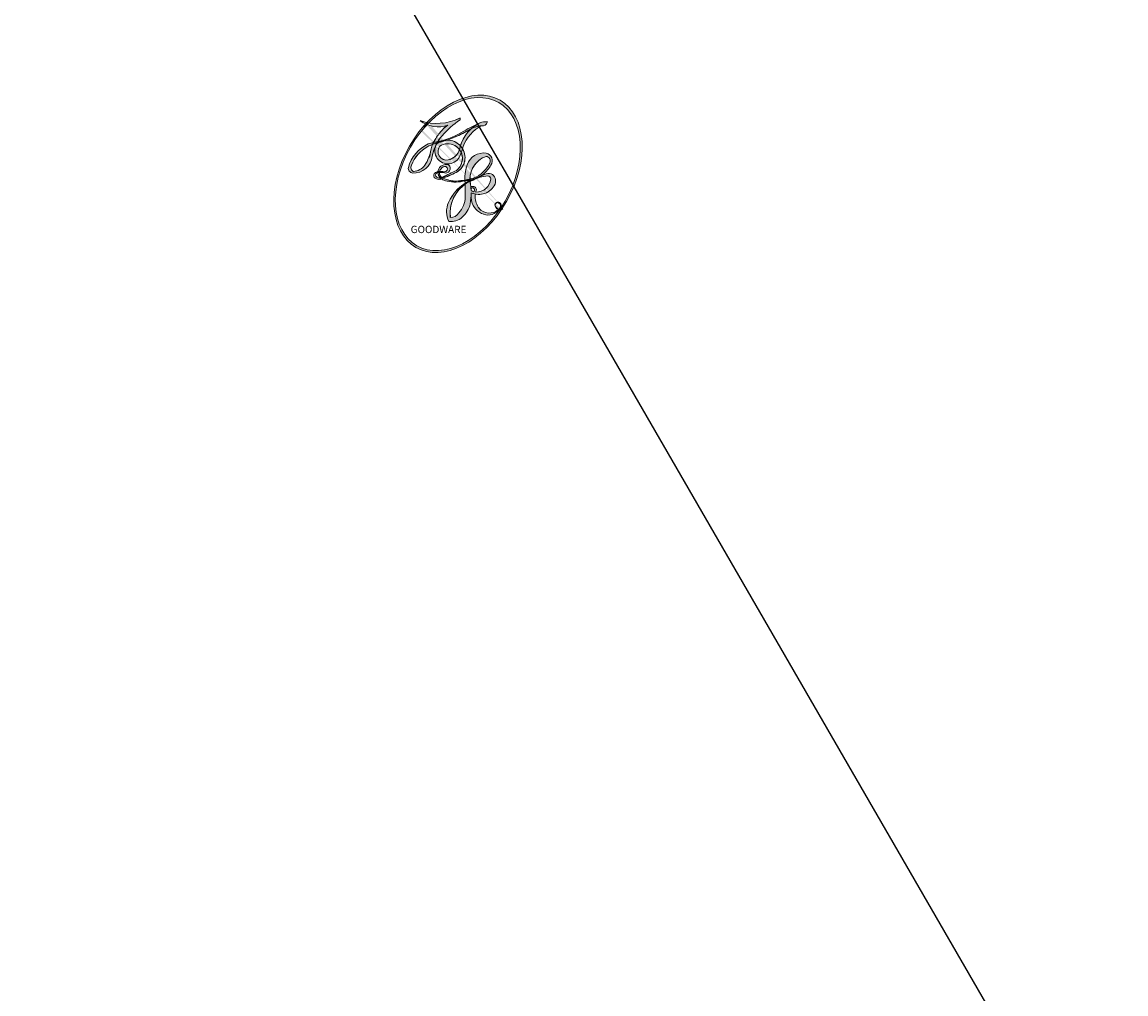
# Model space of a CAD drawing. Units: millimetres. Extents: x 2326 to 7366, y 1790 to 3572.
# Drawn here: x 3628 to 3628, y 3139 to 3139 of the extents above; entities that cross this region are included whole.
import ezdxf

# ---------------------------------------------------------------- set-up
doc = ezdxf.new("R2010")
doc.units = ezdxf.units.MM
doc.layers.add('H-08.木作(細線)', color=8, linetype='Continuous')
doc.layers.add('HK detail1', color=8, linetype='Continuous', lineweight=13)
doc.styles.get("Standard").update_dxf_attribs({"font": 'arial.ttf'})

# ---------------------------------------------------------------- blocks, each defined once
blk = doc.blocks.new('logo')
at = {"layer": 'HK detail1'}
h = blk.add_hatch(color=256, dxfattribs=at)
edge = h.paths.add_edge_path()
edge.add_ellipse((0.1803, 0.6046), major_axis=(0.3229, 0.566), ratio=0.659111, start_angle=263.85756, end_angle=429.82505)
edge.add_arc((0.0177, 1.3916), 0.3993, 258.99674, 261.058)
edge.add_ellipse((0.1788, 0.6024), major_axis=(0.3143, 0.5509), ratio=0.659838, start_angle=263.24299, end_angle=428.51951, ccw=False)
edge.add_arc((0.5073, 0.3747), 0.0433, 263.99618, 282.4455)
edge = h.paths.add_edge_path()
edge.add_ellipse((0.1788, 0.6024), major_axis=(0.3143, 0.5509), ratio=0.659838, start_angle=70.27444, end_angle=262.83939, ccw=False)
edge.add_arc((0.0307, 1.2041), 0.2375, 245.23231, 248.25565, ccw=False)
edge.add_ellipse((0.1803, 0.6046), major_axis=(0.3229, 0.566), ratio=0.659111, start_angle=71.19986, end_angle=263.58748)
edge.add_arc((0.5027, 0.3668), 0.0389, 266.46583, 288.3928, ccw=False)
edge = h.paths.add_edge_path(flags=17)
edge.add_line((0.1957, 1.0197), (0.1957, 1.0341))
edge.add_arc((0.0177, 1.3916), 0.3993, 261.058, 296.46993, ccw=False)
edge.add_ellipse((0.1788, 0.6024), major_axis=(0.3143, 0.5509), ratio=0.659838, start_angle=68.51951, end_angle=70.27444)
edge.add_arc((0.0307, 1.2041), 0.2375, 248.25565, 287.73285)
edge.add_arc((0.1788, 0.8428), 0.1549, 119.27349, 139.70057)
edge.add_arc((0.4473, 0.5857), 0.5265, 137.2638, 146.32964)
edge.add_arc((0.7, 0.4867), 0.7938, 150.49544, 153.13315)
edge.add_arc((0.1745, 0.0672), 0.7993, 100.81859, 103.20768, ccw=False)
edge.add_arc((0.303, 0.6843), 0.3253, 138.92308, 148.89478, ccw=False)
edge.add_arc((0.6248, 0.3946), 0.7582, 124.46569, 138.40018, ccw=False)
edge = h.paths.add_edge_path()
edge.add_arc((0.0307, 1.2041), 0.2375, 233.35956, 245.23231)
edge.add_ellipse((0.1803, 0.6046), major_axis=(0.3229, 0.566), ratio=0.659111, start_angle=69.82505, end_angle=71.19986, ccw=False)
edge.add_arc((0.0177, 1.3916), 0.3993, 251.19228, 258.99674, ccw=False)
h.paths.add_polyline_path([(-0.0523, 0.8157, -0.021859), (-0.0151, 0.8313, -0.004955), (-0.0081, 0.8454, 0.012967), (-0.0482, 0.8349, 0.223317), (-0.2014, 0.6529, 0.425243), (-0.1683, 0.6104, 0.393247), (-0.0176, 0.7391, -0.084558), (0.0186, 0.8422, 0.019194), (-0.0151, 0.8313, 0.004726), (-0.0215, 0.8177, 0.021148), (-0.0385, 0.7313, -0.080721), (-0.0658, 0.6647, -0.104113), (-0.1095, 0.6339, -0.094873), (-0.1615, 0.6213, -0.207877), (-0.1806, 0.6426, -0.223034), (-0.1781, 0.6711, -0.16869)], flags=17)
h.paths.add_polyline_path([(0.3601, 0.9744, 0.088592), (0.2835, 0.9528, 0.140724), (0.1982, 0.8197, -0.012272), (0.2023, 0.8147, -0.041532), (0.2151, 0.7974, 0.005558), (0.221, 0.8159, -0.187874)], flags=17)
h.paths.add_polyline_path([(0.1897, 0.7303, 0.011592), (0.2047, 0.768, 0.056884), (0.1919, 0.7904, -0.271208), (0.1045, 0.7115, -0.679677), (0.0397, 0.8165, -0.290071), (0.1569, 0.8217, -0.103922), (0.1919, 0.7904, 0.053349), (0.1968, 0.8147, -0.004508), (0.1982, 0.8197, 0.220604), (0.0978, 0.8649, -0.015501), (0.0459, 0.849, 0.008768), (0.0302, 0.8453, 0.029539), (0.0175, 0.8364, 1.009367)], flags=17)
h.paths.add_polyline_path([(0.2151, 0.7974, -0.008928), (0.2047, 0.768, -0.347678), (0.168, 0.6314, 0.00727), (0.0636, 0.5788, -0.035606), (0.059, 0.5759, 0.01139), (0.0674, 0.5715, 0.012101), (0.1545, 0.6097, 0.461639)], flags=17)
h.paths.add_polyline_path([(0.1078, 0.6736, 0.433181), (0.0272, 0.6316, 0.04486), (0.0257, 0.6202, -0.026783), (0.0381, 0.6223, -0.142026), (0.0498, 0.6425, -0.307429), (0.0863, 0.6616, -0.953401), (0.0705, 0.6213, 0.069613), (0.0381, 0.6223, 0.042891), (0.037, 0.6152, -0.067719), (0.07, 0.6144, 0.893379)], flags=17)
h.paths.add_polyline_path([(0.0213, 0.6124, -0.009243), (0.0257, 0.6134, -0.026651), (0.0257, 0.6202, 0.013684), (0.0195, 0.6187, 0.174326), (-0.0035, 0.6063, 0.391287), (0.0056, 0.5707, 0.210555), (0.0418, 0.5633), (0.0429, 0.5616, 0.001326), (0.0526, 0.5654, -0.005065), (0.0499, 0.5671, -0.027528), (0.0446, 0.5718, -0.195292), (0.0171, 0.5802, -0.659298)], flags=17)
h.paths.add_polyline_path([(0.037, 0.6152, 0.023127), (0.0257, 0.6134, 0.184672), (0.0446, 0.5718, 0.098355), (0.059, 0.5759, -0.009788), (0.0518, 0.5801, -0.240413)], flags=17)
h.paths.add_polyline_path([(0.0674, 0.5715, -0.002039), (0.0526, 0.5654, 0.07599), (0.096, 0.5478, 0.108431), (0.2335, 0.5508, -0.004552), (0.2332, 0.5566, -0.028332), (0.1678, 0.5495, -0.123708)], flags=17)
h.paths.add_polyline_path([(0.3962, 0.7392, -0.55173), (0.4237, 0.6879, -0.18979), (0.3036, 0.573, -0.013881), (0.2725, 0.5646, 0.011039), (0.2726, 0.5563, 0.022162), (0.2946, 0.5619, -0.010966), (0.3114, 0.5679, -0.001761), (0.3461, 0.5836, 0.034744), (0.3759, 0.6031, 0.086103), (0.4335, 0.6718, 0.506659), (0.398, 0.7641, 0.355205), (0.2502, 0.6741, 0.093422), (0.2332, 0.5566, 0.017263), (0.2725, 0.5646, -0.31391)], flags=17)
h.paths.add_polyline_path([(0.2586, 0.5458, -0.009702), (0.2728, 0.5526, -0.004936), (0.2726, 0.5563, -0.035369), (0.2367, 0.5516, -0.002587), (0.2335, 0.5508, 0.014405), (0.2352, 0.5324, -0.020509)], flags=17)
h.paths.add_polyline_path([(0.2732, 0.5468, -0.007857), (0.2728, 0.5526, 0.009702), (0.2586, 0.5458, 0.020509), (0.2352, 0.5324, 0.000681), (0.2353, 0.5316, -0.002588), (0.236, 0.526, -0.013713), (0.2486, 0.5343, -0.01198)], flags=17)
h.paths.add_polyline_path([(0.2776, 0.5198, -0.036579), (0.2732, 0.5468, 0.01198), (0.2486, 0.5343, 0.013411), (0.236, 0.5259, 0.001089), (0.2351, 0.5252, 0.015933), (0.2355, 0.427, -0.190203), (0.1871, 0.3041, -0.266161), (0.1214, 0.2691, -0.207317), (0.1833, 0.4775, -0.064593), (0.2351, 0.5253, -0.001017), (0.2353, 0.5316, -0.000681), (0.2352, 0.5324, 0.152538), (0.1076, 0.3834, 0.230241), (0.1105, 0.2382, 0.234095), (0.2113, 0.2715, 0.172717), (0.2738, 0.3748, 0.028132), (0.2813, 0.4408, -0.014352), (0.2821, 0.4591, 0.062016), (0.314, 0.4484, 0.349487), (0.4649, 0.5257, 0.392407), (0.4355, 0.6058, 0.130108), (0.3831, 0.6, 0.001865), (0.3461, 0.5836, -0.054721), (0.2946, 0.5619, 0.014593), (0.2728, 0.5526, 0.007857), (0.2732, 0.5468, -0.01108), (0.2965, 0.5573, -0.100678), (0.4079, 0.5882, -0.349203), (0.4322, 0.5656, -0.402437), (0.3163, 0.4648, -0.009974), (0.3174, 0.4692, 0.613372), (0.2948, 0.5079, 0.175713), (0.2791, 0.5031, -0.002484), (0.2801, 0.4896, -0.463644), (0.3024, 0.493, -0.513768), (0.3005, 0.467, -0.075052), (0.281, 0.4766, 0.007944)], flags=17)
h.paths.add_polyline_path([(0.314, 0.4484, -0.062016), (0.2821, 0.4591, -0.007786), (0.2813, 0.4408, 0.027572), (0.2828, 0.4055, 0.0582), (0.2837, 0.3967, 0.26466), (0.3787, 0.2932, 0.315327), (0.4946, 0.3287, -0.025867), (0.4907, 0.3298, -0.380363), (0.3531, 0.3281, -0.153954), (0.3145, 0.405, -0.090831)], flags=17)
h.paths.add_polyline_path([(0.4638, 0.3683, 0.336432), (0.4907, 0.3298, 0.025867), (0.4946, 0.3287, 0.026394), (0.4986, 0.3323, -0.025927), (0.4942, 0.3334, -0.173285), (0.471, 0.3511, -0.685315), (0.4867, 0.3833, -0.491027), (0.5033, 0.3452, -0.040547), (0.4942, 0.3334, 0.025927), (0.4986, 0.3323, 0.139653), (0.5121, 0.3564, 1.004843)], flags=17)
h.paths.add_polyline_path([(0.4061, 1.0038, 0.143839), (0.3494, 0.9962, 0.069213), (0.2835, 0.9528, -0.088592), (0.3601, 0.9744, 0.404636)], flags=17)
h.paths.add_polyline_path([(0.2705, 0.9459, -0.01627), (0.2835, 0.9528, -0.069213), (0.3494, 0.9962, 0.037626), (0.2242, 0.9326, -0.082213), (0.038, 0.8548, 0.004306), (0.0245, 0.8523, 0.008989), (0.0186, 0.8422, -0.006474), (0.0302, 0.8453, -0.136946), (0.0978, 0.8649, 0.054668)], flags=17)
h = blk.add_hatch(color=256, dxfattribs=at)
edge = h.paths.add_edge_path()
edge.add_ellipse((0.1788, 0.6024), major_axis=(0.3143, 0.5509), ratio=0.659838, start_angle=68.51951, end_angle=70.27444, ccw=False)
edge.add_arc((0.0177, 1.3916), 0.3993, 258.99674, 261.058, ccw=False)
edge.add_ellipse((0.1803, 0.6046), major_axis=(0.3229, 0.566), ratio=0.659111, start_angle=69.82505, end_angle=71.19986)
edge.add_arc((0.0307, 1.2041), 0.2375, 245.23231, 248.25565)
h = blk.add_hatch(color=256, dxfattribs=at)
h.paths.add_polyline_path([(0.2151, 0.7974, 0.041532), (0.2023, 0.8147, 0.012272), (0.1982, 0.8197, 0.004508), (0.1968, 0.8147, -0.053349), (0.1919, 0.7904, -0.056884), (0.2047, 0.768, 0.008928)])
h.paths.add_polyline_path([(0.0186, 0.8422, -0.008989), (0.0245, 0.8523, 0.010425), (-0.0081, 0.8454, 0.004955), (-0.0151, 0.8313, -0.019194)])
h.paths.add_polyline_path([(0.0978, 0.8649, 0.136946), (0.0302, 0.8453, -0.008768), (0.0459, 0.849, 0.015501)])
h.paths.add_polyline_path([(0.0381, 0.6223, 0.026783), (0.0257, 0.6202, 0.026651), (0.0257, 0.6134, -0.023127), (0.037, 0.6152, -0.042891)])
h.paths.add_polyline_path([(0.0674, 0.5715, -0.01139), (0.059, 0.5759, -0.098355), (0.0446, 0.5718, 0.027528), (0.0499, 0.5671, 0.005065), (0.0526, 0.5654, 0.002039)])
for points in [[(0.0186, 0.8422, 0.019194), (-0.0151, 0.8313, 0.004726), (-0.0215, 0.8177, -0.044587), (-0.0444, 0.7318, -0.07623), (-0.0755, 0.671, -0.235864), (-0.1623, 0.6233, -0.450297), (-0.1781, 0.6711, -0.16869), (-0.0523, 0.8157, -0.021859), (-0.0151, 0.8313, -0.004955), (-0.0081, 0.8454, 0.012967), (-0.0482, 0.8349, 0.223317), (-0.2014, 0.6529, 0.425243), (-0.1683, 0.6104, 0.393247), (-0.0176, 0.7391, -0.084558)], [(-0.1623, 0.6233, -0.206522), (-0.1806, 0.6426, 0.207877), (-0.1615, 0.6213, 0.024305), (-0.1478, 0.6227, -0.043373)], [(0.2726, 0.5563, -0.011039), (0.2725, 0.5646, -0.017263), (0.2332, 0.5566, 0.004552), (0.2335, 0.5508, 0.002587), (0.2367, 0.5516, 0.035369)]]:
    blk.add_hatch(color=256, dxfattribs=at).paths.add_polyline_path(points)
for p, q in [((0.1957, 1.0341), (0.1957, 1.0197)), ((0.0429, 0.5616), (0.0418, 0.5633))]:
    blk.add_line(p, q, dxfattribs=at)
at = {"layer": 'HK detail1', "lineweight": 0}
for p, q in [((0.1957, 1.0197), (0.1957, 1.0341)), ((0.0418, 0.5633), (0.0429, 0.5616))]:
    blk.add_line(p, q, dxfattribs=at)
at = {"layer": 'HK detail1'}
for points in [[(0.1957, 1.0197, 0.060876), (0.0578, 0.898, 0.137716), (-0.0176, 0.7391, -0.393247), (-0.1683, 0.6104, 79.578459)], [(-0.111, 1.0136, 0.200172), (0.1957, 1.0341, -0.066965)], [(0.1932, 1.018, 0.002733), (0.1957, 1.0197)], [(-0.1683, 0.6104, -0.425243), (-0.2014, 0.6529, -0.223317), (-0.0482, 0.8349, -0.027703), (0.038, 0.8548, 0.082213), (0.2242, 0.9326, -0.037626), (0.3494, 0.9962, -0.143839), (0.4061, 1.0038, -0.872775)], [(-0.111, 1.0136, 0.241802), (0.103, 0.9779, 0.575938)], [(-0.0523, 0.8157, -0.056349), (0.0459, 0.849, 0.070229), (0.2705, 0.9459, 0.769245)], [(0.0606, 0.943, 0.039578), (0.0092, 0.8776, 0.021193), (-0.0215, 0.8177, 0.700396)], [(0.103, 0.9779, 0.089367), (0.0606, 0.943, 0.028397)], [(0.3494, 0.9962, 0.216717), (0.1968, 0.8147, 0.638327)], [(0.3601, 0.9744, 0.187874), (0.221, 0.8159, 0.783226)], [(0.2705, 0.9459, -0.105013), (0.3601, 0.9744, 0.404636), (0.4061, 1.0038, 1.743742)], [(0.0175, 0.8364, -0.416943), (0.2023, 0.8147, 0.828532)], [(-0.1615, 0.6213, -0.434531), (-0.1781, 0.6711, -0.16869), (-0.0523, 0.8157, 0.909183)], [(-0.0215, 0.8177, 0.021148), (-0.0385, 0.7313, 0.658186)], [(0.221, 0.8159, -0.026083), (0.1897, 0.7303, -1.009367), (0.0175, 0.8364, 0.624773)], [(0.1968, 0.8147, -0.329321), (0.1045, 0.7115, -0.679677), (0.0397, 0.8165, 0.415871)], [(0.0397, 0.8165, -0.290071), (0.1569, 0.8217, -0.539799), (0.168, 0.6314, 0.00727), (0.0636, 0.5788, -1.51475)], [(0.2023, 0.8147, -0.513007), (0.1545, 0.6097, -1.702754)], [(0.3759, 0.6031, 0.086103), (0.4335, 0.6718, 0.506659), (0.398, 0.7641, 0.355205), (0.2502, 0.6741, 0.113269), (0.2353, 0.5316, 0.583131)], [(0.1678, 0.5495, 0.059536), (0.3036, 0.573, 0.18979), (0.4237, 0.6879, 0.55173), (0.3962, 0.7392, 0.38162), (0.2776, 0.5198, -0.007944), (0.281, 0.4766, -0.007944)], [(0.0418, 0.5633, -0.210555), (0.0056, 0.5707, -0.391287), (-0.0035, 0.6063, -0.174326), (0.0195, 0.6187, -0.110406), (0.0705, 0.6213, 0.953401), (0.0863, 0.6616)], [(0.0636, 0.5788, -0.338614), (0.0171, 0.5802, -0.659298), (0.0213, 0.6124, -0.100316), (0.07, 0.6144, 0.893379), (0.1078, 0.6736, 0.433181), (0.0272, 0.6316, 0.289299), (0.0499, 0.5671, 0.081086), (0.096, 0.5478, -0.684784)], [(0.0863, 0.6616, 0.307429), (0.0498, 0.6425, 0.446432), (0.0518, 0.5801, 0.145269), (0.1678, 0.5495, -0.214979)], [(0.1545, 0.6097, -0.015466), (0.0429, 0.5616, 0.608014)], [(0.096, 0.5478, 0.111049), (0.2367, 0.5516, 0.147976), (0.3759, 0.6031, 0.393525)], [(0.2586, 0.5458, -0.035274), (0.3114, 0.5679, -0.003626), (0.3831, 0.6, 0.389489)], [(0.3831, 0.6, -0.130108), (0.4355, 0.6058, -0.392407), (0.4649, 0.5257, -0.420619), (0.2821, 0.4591, -0.420619)], [(0.2821, 0.4591, -0.035926), (0.2738, 0.3748, -0.172717), (0.2113, 0.2715, -0.234095), (0.1105, 0.2382, -0.230241), (0.1076, 0.3834, -0.17359), (0.2586, 0.5458)], [(0.2353, 0.5316, 0.016972), (0.2355, 0.427, -0.190203), (0.1871, 0.3041, -0.266161), (0.1214, 0.2691, -0.290937), (0.2486, 0.5343, 0.211969)], [(0.2486, 0.5343, -0.023063), (0.2965, 0.5573, -0.100678), (0.4079, 0.5882, -0.349203), (0.4322, 0.5656, -0.402437), (0.3163, 0.4648, -0.247136)], [(0.2791, 0.5031, -0.175713), (0.2948, 0.5079, -0.613372), (0.3174, 0.4692)], [(0.3005, 0.467, 0.513768), (0.3024, 0.493, 0.463644), (0.2801, 0.4896, 0.463644)], [(0.3005, 0.467, -0.075052), (0.281, 0.4766)], [(0.314, 0.4484, 0.090831), (0.3145, 0.405, 0.169704), (0.3594, 0.322)], [(0.3174, 0.4692, 0.009974), (0.3163, 0.4648, 0.009974)], [(0.5121, 0.3564, -0.166662), (0.4946, 0.3287, -0.70739)]]:
    blk.add_lwpolyline(points, format="xyb", dxfattribs=at)
at = {"layer": 'HK detail1', "lineweight": 0}
for centre, radius, start, end in [((0.0177, 1.3916), 0.3993, 251.19228, 296.46993), ((0.6248, 0.3946), 0.7582, 124.46569, 138.40018), ((0.4473, 0.5857), 0.5265, 137.2638, 146.32964), ((0.1788, 0.8428), 0.1549, 119.27349, 139.70057), ((-0.1851, 1.6928), 0.8749, 288.86325, 301.37978), ((0.4727, 0.7377), 0.2864, 131.32661, 163.36783), ((0.494, 0.7165), 0.2906, 117.43284, 159.99428), ((0.7093, 0.1336), 0.9347, 112.64858, 121.26776), ((0.3824, 0.749), 0.2265, 115.89946, 119.62788), ((0.4727, 0.7377), 0.2864, 115.48938, 131.32661), ((0.4727, 0.7377), 0.2864, 115.48938, 131.32661), ((0.3824, 0.749), 0.2265, 95.64848, 115.89946), ((0.3824, 0.749), 0.2265, 95.64848, 115.89946), ((0.3906, 0.9036), 0.1015, 81.24388, 113.98479), ((0.3679, 1.0129), 0.0392, 258.55019, 346.67021), ((0.7, 0.4867), 0.7938, 150.49544, 153.13315), ((0.1745, 0.0672), 0.7993, 100.81859, 103.20768), ((0.1745, 0.0672), 0.7993, 100.81859, 103.20768), ((0.303, 0.6843), 0.3253, 148.89478, 150.95476), ((0.303, 0.6843), 0.3253, 148.89478, 150.95476), ((0.303, 0.6843), 0.3253, 138.92308, 148.89478), ((0.1745, 0.0672), 0.7993, 99.8317, 100.81859), ((0.0992, 0.734), 0.1309, 90.61205, 121.80363), ((0.1439, 0.3979), 0.4616, 102.25666, 104.26615), ((-0.1038, 1.4559), 0.6176, 283.27444, 302.07394), ((-0.1851, 1.6928), 0.8749, 285.31087, 288.86325), ((0.0992, 0.734), 0.1309, 40.85046, 90.61205), ((0.0688, 0.5809), 0.2796, 114.73617, 165.0904), ((0.0931, 0.5623), 0.2922, 119.85227, 158.15261), ((0.1439, 0.3979), 0.4616, 110.14825, 115.15718), ((0.1745, 0.0672), 0.7993, 103.20768, 106.17924), ((-0.5136, 0.9032), 0.4995, 339.92958, 350.14136), ((0.7, 0.4867), 0.7938, 154.26871, 155.35183), ((0.303, 0.6843), 0.3253, 150.95476, 170.28805), ((0.7, 0.4867), 0.7938, 153.13315, 154.26871), ((0.7, 0.4867), 0.7938, 153.13315, 154.26871), ((0.1439, 0.3979), 0.4616, 105.74977, 110.14825), ((0.1439, 0.3979), 0.4616, 105.74977, 110.14825), ((0.1031, 0.7826), 0.1011, 147.82947, 328.89781), ((0.0992, 0.734), 0.1309, 121.80363, 128.57159), ((0.1439, 0.3979), 0.4616, 104.26615, 105.74977), ((0.0929, 0.7768), 0.0664, 143.30478, 280.11702), ((0.1024, 0.7265), 0.1097, 60.18609, 124.88983), ((0.0808, 0.8255), 0.1165, 281.76526, 342.46144), ((0.1048, 0.7293), 0.1296, 292.57645, 31.69606), ((0.1, 0.7229), 0.114, 36.30794, 60.04003), ((0.1, 0.7229), 0.114, 306.5995, 23.28519), ((-0.6147, 1.0724), 0.8741, 336.95897, 339.61543), ((0.0808, 0.8255), 0.1165, 342.46144, 354.67645), ((0.0808, 0.8255), 0.1165, 342.46144, 354.67645), ((0.1, 0.7229), 0.114, 23.28519, 36.30794), ((0.1, 0.7229), 0.114, 23.28519, 36.30794), ((0.4727, 0.7377), 0.2864, 163.36783, 164.40097), ((0.4727, 0.7377), 0.2864, 163.36783, 164.40097), ((0.0992, 0.734), 0.1309, 38.03812, 40.85046), ((0.0992, 0.734), 0.1309, 38.03812, 40.85046), ((0.1048, 0.7293), 0.1296, 31.69606, 41.20895), ((0.1048, 0.7293), 0.1296, 31.69606, 41.20895), ((-0.6147, 1.0724), 0.8741, 339.61543, 341.66153), ((-0.6147, 1.0724), 0.8741, 339.61543, 341.66153), ((-0.6147, 1.0724), 0.8741, 341.66153, 342.93543), ((0.3795, 0.6282), 0.1372, 82.22764, 160.44886), ((0.3819, 0.7049), 0.0613, 327.27994, 74.75788), ((-0.1622, 0.7557), 0.1455, 267.58444, 353.45274), ((-0.2581, 0.8027), 0.2251, 324.21419, 341.65106), ((0.4597, 0.5631), 0.1872, 109.83802, 179.54831), ((0.2178, 0.7829), 0.2268, 292.23667, 335.222), ((0.3938, 0.7049), 0.0345, 330.44396, 85.99132), ((-0.1644, 0.6475), 0.0374, 171.83477, 263.98385), ((-0.149, 0.6541), 0.0336, 149.76878, 246.73644), ((-0.1667, 0.7341), 0.1109, 272.2715, 325.35734), ((0.0203, 0.5934), 0.027, 151.64247, 237.12153), ((0.0252, 0.5805), 0.0386, 98.60463, 138.15974), ((0.0261, 0.5954), 0.0177, 105.75255, 239.33976), ((0.0509, 0.5058), 0.1172, 102.41777, 105.55365), ((0.0505, 0.4932), 0.1227, 101.61865, 103.73682), ((0.0897, 0.6173), 0.064, 177.36611, 183.47272), ((0.0897, 0.6173), 0.064, 177.36611, 183.47272), ((0.0897, 0.6173), 0.064, 167.09192, 177.36611), ((0.0509, 0.5058), 0.1172, 96.28097, 102.41777), ((0.0509, 0.5058), 0.1172, 96.28097, 102.41777), ((0.0505, 0.4932), 0.1227, 96.31926, 101.61865), ((0.0505, 0.4932), 0.1227, 96.31926, 101.61865), ((0.0897, 0.6173), 0.064, 183.47272, 225.32498), ((0.0872, 0.6148), 0.0622, 70.67896, 164.3644), ((0.0788, 0.6122), 0.0419, 175.92485, 229.9973), ((0.0788, 0.6122), 0.0419, 166.10091, 175.92485), ((0.0788, 0.6122), 0.0419, 166.10091, 175.92485), ((0.0505, 0.4932), 0.1227, 80.82279, 96.31926), ((0.0788, 0.6122), 0.0419, 133.7672, 166.10091), ((0.0509, 0.5058), 0.1172, 80.35254, 96.28097), ((0.0821, 0.6252), 0.0367, 83.49639, 151.85224), ((1.9232, -2.9835), 4.0184, 115.89936, 117.56561), ((-0.6779, 2.3896), 1.965, 292.29143, 295.06453), ((0.0856, 0.6461), 0.0353, 243.92629, 51.03406), ((0.0774, 0.6418), 0.0217, 251.39684, 65.93064), ((0.2213, 0.8073), 0.2562, 299.16087, 307.12047), ((2.5535, -4.3578), 5.412, 113.64287, 114.07039), ((0.2067, 0.8033), 0.2622, 310.20086, 329.88565), ((0.4204, 0.5038), 0.1032, 81.5328, 111.18472), ((0.4071, 0.5499), 0.0627, 337.30852, 63.01001), ((0.0322, 0.6081), 0.0459, 234.58586, 282.14672), ((0.0413, 0.6099), 0.0383, 230.86464, 275.06594), ((-0.6779, 2.3896), 1.965, 291.5203, 291.82411), ((0.0413, 0.6099), 0.0383, 275.06594, 297.535), ((0.0897, 0.6173), 0.064, 225.32498, 231.63237), ((0.132, 0.6987), 0.1551, 238.05855, 239.21941), ((0.1614, 0.7602), 0.2108, 238.69501, 240.93811), ((-0.6779, 2.3896), 1.965, 291.82411, 292.29143), ((0.132, 0.6987), 0.1551, 239.21941, 256.60152), ((0.0413, 0.6099), 0.0383, 297.535, 305.69187), ((0.1614, 0.7602), 0.2108, 240.93811, 243.54842), ((0.1614, 0.7602), 0.2108, 243.54842, 271.75689), ((0.1579, 0.8626), 0.3208, 258.87005, 283.6239), ((0.4099, 0.2538), 0.3289, 122.09656, 156.78822), ((0.3927, 0.3019), 0.2734, 124.97613, 186.87898), ((0.1375, 1.1295), 0.5808, 272.98878, 279.48024), ((0.1375, 1.1295), 0.5808, 279.48024, 283.4362), ((0.5532, 0.5703), 0.3203, 182.44531, 183.48862), ((0.1579, 0.8626), 0.3208, 283.6239, 284.21674), ((0.5532, 0.5703), 0.3203, 183.48862, 186.78971), ((0.4099, 0.2538), 0.3289, 117.39682, 122.09656), ((0.5532, 0.5703), 0.3203, 186.78971, 186.94575), ((-0.3046, 0.4543), 0.5453, 7.54291, 8.14878), ((0.3992, 0.2967), 0.2812, 122.37402, 125.44738), ((0.2213, 0.8073), 0.2562, 273.45121, 281.55387), ((0.5218, 0.0264), 0.5767, 115.53742, 118.28294), ((0.4416, 0.1831), 0.4063, 114.55321, 116.77663), ((0.1375, 1.1295), 0.5808, 283.4362, 286.61732), ((0.4597, 0.5631), 0.1872, 179.54831, 182.07819), ((0.2213, 0.8073), 0.2562, 281.55387, 286.63221), ((0.4597, 0.5631), 0.1872, 182.07819, 183.20941), ((0.4416, 0.1831), 0.4063, 111.20893, 114.55321), ((0.4597, 0.5631), 0.1872, 183.20941, 185.00998), ((0.5218, 0.0264), 0.5767, 112.99817, 115.53742), ((0.4597, 0.5631), 0.1872, 185.00998, 193.38953), ((-1.0804, 0.3891), 1.3642, 3.67682, 5.49741), ((0.3409, 0.5819), 0.1361, 244.37576, 335.62597), ((0.2213, 0.8073), 0.2562, 286.63221, 299.16087), ((0.4416, 0.1831), 0.4063, 108.69584, 111.20893), ((0.4283, 0.299), 0.29, 94.03737, 117.03352), ((2.5535, -4.3578), 5.412, 114.07039, 114.474), ((0.3218, 0.5755), 0.1109, 267.17501, 354.86171), ((0.4058, 0.5616), 0.0267, 8.50985, 85.50725), ((0.2935, 0.4838), 0.0241, 86.75602, 126.61951), ((-1.0804, 0.3891), 1.3642, 4.22664, 4.79591), ((0.2927, 0.4819), 0.0148, 48.98775, 148.48579), ((0.3223, 0.5361), 0.0724, 235.2903, 252.45866), ((0.6015, 0.4365), 0.3202, 175.94934, 185.55578), ((0.6015, 0.4365), 0.3202, 175.94934, 185.55578), ((0.3409, 0.5819), 0.1361, 244.37576, 258.57062), ((0.2963, 0.4828), 0.0251, 327.19937, 93.29452), ((0.2921, 0.4807), 0.016, 301.30373, 50.07426), ((0.427, 0.4404), 0.1134, 165.27667, 167.5624), ((0.2584, 0.3138), 0.1661, 155.20302, 207.06659), ((0.3208, 0.405), 0.038, 179.29215, 192.61564), ((0.4221, 0.4285), 0.142, 192.91541, 252.21146), ((0.4557, 0.4277), 0.143, 189.15546, 227.68181), ((0.421, 0.4063), 0.1035, 219.3152, 312.34946), ((0.488, 0.3625), 0.0248, 345.86404, 166.41764), ((0.5027, 0.3668), 0.0389, 177.69163, 252.06991), ((0.4851, 0.3641), 0.0192, 85.25049, 222.94417), ((0.5073, 0.3747), 0.0433, 213.0653, 252.38889), ((0.4802, 0.3578), 0.0263, 331.25062, 75.8597), ((0.4263, 0.3951), 0.0917, 317.73654, 327.02424), ((0.4113, 0.3937), 0.1056, 252.02832, 322.0343), ((0.5027, 0.3668), 0.0389, 252.06991, 306.69195), ((0.5073, 0.3747), 0.0433, 252.38889, 295.424)]:
    blk.add_arc(centre, radius, start, end, dxfattribs=at)
at = {"layer": 'HK detail1'}
for centre, major_axis, ratio in [((0.1803, 0.6046), (0.3229, 0.566), 0.659111), ((0.1788, 0.6024), (0.3143, 0.5509), 0.659838)]:
    blk.add_ellipse(centre, major_axis=major_axis, ratio=ratio, dxfattribs=at)
at = {"layer": 'HK detail1', "insert": (-0.1835, 0.2053), "char_height": 0.056378, "width": 0.764125, "attachment_point": 1}
blk.add_mtext('{\\fVerdana|b0|i1|c0|p34;GOODWARE}', dxfattribs=at)
blk = doc.blocks.new('SE-21144-1.2-d')
at = {"layer": 'H-08.木作(細線)'}
blk.add_open_spline([(1626.330465, -269.729911), (1628.127247, -269.854074), (1630.201748, -270.300662), (1631.628801, -270.911789), (1632.910432, -271.877915), (1633.887318, -272.854801), (1634.838371, -274.502072), (1635.330344, -275.874454), (1635.571664, -277.925617), (1635.571664, -279.899314), (1636.25997, -279.899314), (1636.971169, -279.995133), (1637.834492, -280.273682), (1638.252732, -280.691922), (1638.530964, -280.970154), (1639.401319, -280.467655), (1640.065809, -280.289605), (1641.017844, -280.289605), (1641.791925, -280.736521), (1642.315655, -281.260251), (1642.520017, -282.022939), (1642.520017, -282.868528), (1642.125359, -283.933916), (1641.76655, -284.447816), (1640.98976, -285.094289), (1640.210198, -285.689736), (1640.247472, -285.72701), (1640.506294, -286.175304), (1640.671795, -286.792962), (1640.564108, -287.577224), (1640.099502, -288.531168), (1639.264034, -289.238608), (1639.552082, -289.269522), (1639.991211, -289.408192), (1640.580357, -289.748336), (1640.983897, -290.037601), (1641.211283, -290.437827), (1641.26534, -291.0112), (1641.128516, -291.521836), (1641.861035, -291.521836), (1642.700872, -291.865009), (1643.250064, -292.414201), (1643.523802, -292.687938), (1643.864679, -293.278356), (1644.096545, -294.143691), (1644.096545, -295.122161), (1644.535896, -295.239884), (1644.88572, -295.441855), (1645.200284, -295.756419), (1647.128858, -294.760904), (1648.905028, -294.472845), (1650.625401, -294.32417), (1652.457367, -294.32417), (1653.954557, -294.537891), (1655.107674, -295.011794), (1656.549066, -295.996768), (1657.918222, -297.120346), (1658.850869, -298.052993), (1659.702868, -299.188351), (1660.125166, -299.919791), (1660.506022, -300.829433), (1660.698416, -302.710195), (1661.326188, -301.622862), (1661.132615, -300.90044), (1661.132615, -299.860486), (1661.132615, -299.055994), (1661.444369, -297.892515), (1662.160827, -297.176057), (1662.766394, -296.57049), (1664.038091, -296.437677), (1665.317346, -296.437677), (1666.528922, -297.13718), (1667.363742, -297.972), (1668.370327, -299.372085), (1668.991114, -300.447321), (1670.104366, -300.533777), (1670.65681, -300.613073), (1671.983196, -300.968478), (1673.124397, -301.874432), (1674.251253, -303.001288), (1675.033606, -304.356364), (1675.677338, -305.846888), (1676.008075, -307.081215), (1676.088926, -307.759852), (1676.088926, -308.675919), (1676.011026, -309.751431), (1675.879432, -310.971307), (1675.625497, -311.919008), (1675.284483, -312.509661), (1675.798122, -312.213111), (1676.247576, -312.09268), (1676.949426, -312.09268), (1677.674895, -312.287069), (1678.386538, -312.697936), (1678.891233, -311.823779), (1679.723865, -310.991147), (1680.378337, -310.613288), (1681.130724, -310.411686), (1682.171069, -310.411686), (1683.238457, -310.697692), (1683.692016, -311.15125), (1684.714103, -312.590432), (1685.277641, -313.566508), (1685.524847, -314.489096), (1685.720176, -315.218071), (1685.845063, -316.041757), (1685.845063, -317.100965), (1685.570543, -319.904934), (1686.10478, -319.761785), (1686.581973, -319.889649), (1686.88594, -320.065144), (1687.266599, -320.445804), (1687.952061, -321.633059), (1688.420008, -323.379457), (1688.420008, -325.095775), (1688.188638, -326.825992), (1687.846361, -328.103386), (1687.329795, -329.428416), (1686.776081, -330.719722), (1685.788298, -332.430612), (1684.94851, -333.885168), (1684.297867, -334.535811), (1685.695356, -334.161355), (1686.625863, -334.161355), (1686.982916, -334.257027), (1687.182063, -334.310388), (1687.9069, -334.728873), (1688.379861, -335.548067), (1688.874403, -336.693221), (1689.230633, -338.022691), (1689.230633, -339.616632), (1688.921056, -340.77199), (1688.568305, -342.088473), (1688.266938, -343.21319), (1688.788535, -343.073429), (1689.757082, -343.073429), (1690.482199, -343.492075), (1690.957504, -344.535642), (1691.184209, -345.381718), (1691.32812, -346.94025), (1690.883927, -349.80018), (1690.018331, -353.030627), (1688.424422, -356.51452), (1687.029911, -358.929884), (1685.604873, -361.398123), (1684.260115, -363.200147), (1682.815791, -364.644471), (1679.286477, -367.723963), (1679.666402, -367.943313), (1679.887405, -368.768108), (1679.887405, -370.195045), (1679.498102, -371.647944), (1678.685797, -373.054897), (1677.44095, -374.668225), (1676.203753, -375.905423), (1674.902625, -377.20655), (1673.292659, -378.816516), (1671.557106, -380.166939), (1669.736197, -381.631082), (1666.884371, -383.625261), (1665.810303, -384.294318), (1664.600929, -385.118023), (1663.000973, -386.041758), (1659.826046, -387.665122), (1656.05579, -389.618577), (1648.150509, -392.693273), (1644.758836, -393.702187), (1644.257657, -393.991543), (1643.727517, -394.521683), (1643.572393, -395.100613), (1644.060407, -396.129837), (1644.292027, -396.994255), (1644.495225, -398.354577), (1644.495225, -399.254189), (1644.338096, -400.520846), (1644.041128, -401.629146), (1643.327389, -402.865378), (1644.228942, -403.385889), (1644.733551, -404.121214), (1645.064389, -404.941195), (1645.219707, -405.520847), (1645.219707, -406.542143), (1644.999576, -407.363682), (1644.626992, -408.195585), (1644.408179, -408.574581), (1644.531776, -409.294544), (1644.531776, -410.491768), (1644.284146, -411.415938), (1644.021088, -412.094918), (1643.591845, -412.83839), (1642.918547, -413.625934), (1642.395267, -414.050517), (1641.682698, -414.57604), (1640.935493, -415.007439), (1640.131654, -415.35273), (1639.424918, -415.35273), (1638.965192, -415.229547), (1638.857172, -415.632683), (1638.343724, -416.262909), (1637.740528, -416.866105), (1637.171659, -417.194542), (1636.374546, -417.508004), (1635.772856, -417.600502), (1634.890781, -417.506959), (1635.286741, -417.735567), (1636.085211, -418.678709), (1636.321003, -419.558699), (1636.321003, -420.469284), (1636.162079, -421.491535), (1635.574147, -422.509862), (1634.969438, -423.252725), (1634.351565, -423.727689), (1633.873763, -424.003548), (1633.550303, -424.190298)], degree=3, knots=[0, 0, 0, 0, 0.983534, 1.983534, 2.983534, 3.983534, 4.983534, 5.983534, 6.983534, 6.983534, 6.983534, 7.983534, 8.983534, 9.983534, 9.983534, 9.983534, 10.983534, 11.983534, 12.983534, 13.983534, 14.983534, 15.983534, 16.983534, 17.983534, 18.983534, 18.983534, 18.983534, 19.983534, 20.983534, 21.983534, 22.983534, 22.983534, 22.983534, 23.611478, 24.611478, 25.611478, 26.611478, 27.611478, 27.611478, 27.611478, 28.611478, 29.611478, 30.611478, 31.611478, 32.611478, 32.611478, 32.611478, 33.611478, 33.611478, 33.611478, 34.611478, 35.611478, 36.611478, 37.611478, 38.611478, 39.611478, 40.611478, 41.611478, 42.611478, 43.611478, 44.611478, 44.611478, 44.611478, 45.611478, 46.611478, 47.611478, 48.611478, 49.611478, 50.611478, 51.611478, 52.611478, 53.611478, 54.611478, 55.611478, 55.611478, 55.611478, 56.611478, 57.611478, 58.611478, 59.611478, 60.611478, 61.611478, 62.611478, 63.611478, 64.611478, 65.611478, 66.611478, 67.611478, 67.611478, 67.611478, 68.611478, 69.611478, 70.611478, 70.611478, 70.611478, 71.611478, 72.611478, 73.611478, 74.611478, 75.611478, 76.611478, 77.611478, 78.611478, 79.611478, 80.611478, 81.611478, 82.611478, 82.611478, 82.611478, 83.611478, 84.611478, 85.611478, 86.611478, 87.611478, 88.611478, 89.611478, 90.611478, 91.611478, 92.611478, 93.611478, 94.611478, 94.611478, 94.611478, 95.611478, 96.611478, 97.611478, 98.611478, 99.611478, 100.611478, 101.611478, 102.611478, 103.611478, 104.611478, 104.611478, 104.611478, 105.611478, 106.611478, 107.611478, 108.611478, 109.611478, 110.611478, 111.611478, 112.611478, 113.611478, 114.611478, 115.611478, 116.611478, 116.611478, 116.611478, 117.611478, 118.611478, 119.611478, 120.611478, 121.611478, 122.611478, 123.611478, 124.611478, 125.611478, 126.611478, 127.611478, 128.611478, 129.611478, 130.611478, 131.611478, 132.611478, 133.611478, 134.611478, 135.611478, 136.611478, 136.611478, 136.611478, 137.611478, 138.611478, 139.611478, 140.611478, 141.611478, 141.611478, 141.611478, 142.611478, 143.611478, 144.611478, 145.611478, 146.611478, 147.611478, 147.611478, 147.611478, 148.611478, 149.611478, 150.611478, 151.611478, 152.611478, 153.611478, 154.611478, 155.611478, 156.611478, 157.611478, 157.611478, 157.611478, 158.611478, 159.611478, 160.611478, 161.611478, 162.611478, 162.611478, 162.611478, 163.611478, 164.611478, 165.611478, 166.611478, 167.611478, 168.611478, 169.611478, 170.611478, 170.611478, 170.611478, 170.611478], dxfattribs=at)
at = {"layer": 'H-08.木作(細線)', "xscale": 0.002, "yscale": 0.002, "zscale": 0.002}
blk.add_blockref('logo', (1668.982511, -300.435551), dxfattribs=at)

msp = doc.modelspace()

# ---------------------------------------------------------------- block references
msp.add_blockref('SE-21144-1.2-d', (1959.187069, 3439.907541))

doc.saveas('drawing.dxf')
